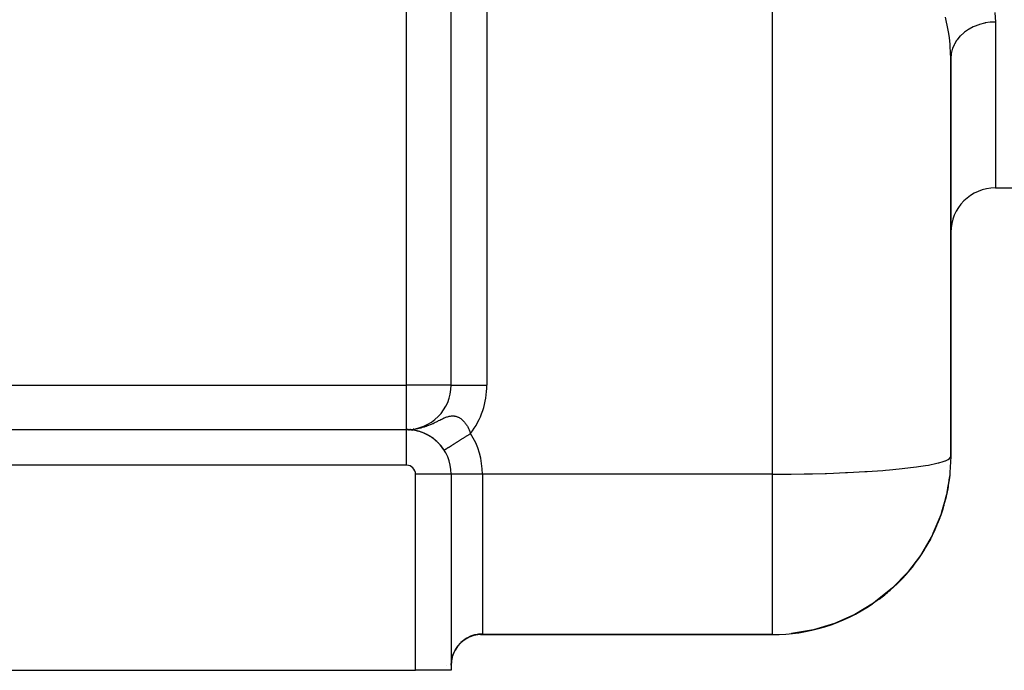
# Model space of a CAD drawing. Extents: x 24 to 1556, y -841 to 283.
# Drawn here: x 1009 to 1119, y -423 to -350 of the extents above; entities that cross this region are included whole.
import ezdxf

# ---------------------------------------------------------------- set-up
doc = ezdxf.new("R2010")
doc.units = 0
doc.linetypes.add('DASHED', pattern=[11.05, 8.7, -2.35])
doc.layers.get('0').update_dxf_attribs({"linetype": 'CONTINUOUS'})
doc.layers.add('NEVIDI', color=4, linetype='DASHED')

msp = doc.modelspace()

# ---------------------------------------------------------------- linework, layer by layer
at = {"color": 2}
for p, q in [((1057, -391), (1057, -329.526483)), ((1057, -391), (1057, -329.526483)), ((1113, -399), (1113, -354.346025)), ((1113, -354.346025), (1113, -399)), ((1118, -368.882583), (1120, -368.882583)), ((1118, -368.882583), (1120, -368.882583)), ((837, -396), (1052, -396)), ((837, -396), (1052, -396)), ((1052.080462, -396.000639), (1052.074914, -396.000561)), ((1052.074914, -396.000561), (1052.080462, -396.000639)), ((1052.089835, -396.000748), (1052.080462, -396.000639)), ((1052.119407, -396.001426), (1052.080462, -396.000639)), ((1052.080462, -396.000639), (1052.089835, -396.000748)), ((1052.089835, -396.000748), (1052.099209, -396.000827)), ((1052.161366, -396.002572), (1052.150373, -396.002262)), ((1052.150375, -396.002262), (1052.161366, -396.002572)), ((1052.19537, -396.003818), (1052.161366, -396.002572)), ((1052.24305, -396.005839), (1052.226712, -396.005142)), ((1052.226715, -396.005143), (1052.24305, -396.005839)), ((1052.272463, -396.007429), (1052.24305, -396.005839)), ((1052.304463, -396.009278), (1052.325905, -396.010507)), ((1052.351224, -396.012351), (1052.325905, -396.010507)), ((1052.421908, -395.985636), (1052.355283, -395.991572)), ((1052.425418, -395.985299), (1052.381039, -395.989537)), ((1052.410317, -396.016674), (1052.383992, -396.014767)), ((1052.383997, -396.014767), (1052.410317, -396.016674)), ((1052.432085, -396.018705), (1052.410317, -396.016674)), ((1052.46582, -396.021746), (1052.496667, -396.024462)), ((1052.515467, -396.026642), (1052.496667, -396.024462)), ((1052.585326, -396.034032), (1052.550355, -396.030381)), ((1052.55036, -396.030382), (1052.585326, -396.034032)), ((1052.601804, -396.036349), (1052.585326, -396.034032)), ((1052.637833, -396.04085), (1052.676663, -396.045564)), ((1052.810908, -395.94849), (1052.719787, -395.957191)), ((1053.644685, -396.277064), (1053.591789, -396.260147)), ((1054.487829, -396.662869), (1054.445164, -396.637208)), ((1054.547269, -396.69751), (1054.586675, -396.719586)), ((1054.633076, -396.749481), (1054.586675, -396.719586)), ((1054.692343, -396.786772), (1054.728507, -396.808573)), ((1054.777836, -396.842642), (1054.728507, -396.808573)), ((1054.836974, -396.88277), (1054.869822, -396.904039)), ((1054.922193, -396.942811), (1054.869822, -396.904039)), ((1054.98099, -396.985813), (1055.010418, -397.006248)), ((1055.065709, -397.050136), (1055.010418, -397.006248)), ((1055.12414, -397.096188), (1055.150093, -397.115485)), ((1055.150093, -397.115485), (1055.124141, -397.096188)), ((1055.208421, -397.165155), (1055.150093, -397.115485)), ((1055.266423, -397.214438), (1055.288663, -397.232099)), ((1055.425679, -397.356246), (1055.406617, -397.340087)), ((1055.558919, -397.486291), (1055.543302, -397.472251)), ((1055.687681, -397.621708), (1055.675362, -397.610057)), ((1056.219581, -398.315591), (1056.21866, -398.316176)), ((1056.221258, -398.314524), (1056.219581, -398.315591)), ((1056.224791, -398.312276), (1056.221258, -398.314524)), ((1113, -399), (1112.90627, -400.798674)), ((1113, -399), (1112.90627, -400.798674)), ((1057, -401), (1057, -423)), ((1057.007267, -401), (1057, -401)), ((1057, -401), (1057, -423)), ((1112.885861, -401.100373), (1112.542553, -403.185104)), ((1112.890759, -401.040112), (1112.561694, -403.067412)), ((1112.880556, -401.160591), (1112.57208, -403.002407)), ((1112.874843, -401.220765), (1112.625407, -402.681975)), ((1112.855258, -401.401011), (1112.632378, -402.639644)), ((1112.868722, -401.280894), (1112.640879, -402.588025)), ((1112.862194, -401.340976), (1112.676638, -402.381863)), ((1112.855258, -401.401011), (1112.683013, -402.344517)), ((1112.850952, -401.43715), (1112.855258, -401.401011)), ((1112.855258, -401.401011), (1112.850952, -401.43715)), ((1112.862194, -401.340976), (1112.855258, -401.401011)), ((1112.868722, -401.280894), (1112.862194, -401.340976)), ((1112.874843, -401.220765), (1112.868722, -401.280894)), ((1112.880556, -401.160591), (1112.874843, -401.220765)), ((1112.885861, -401.100373), (1112.880556, -401.160591)), ((1112.890759, -401.040112), (1112.885861, -401.100373)), ((1112.895249, -400.979811), (1112.890759, -401.040112)), ((1112.899331, -400.91947), (1112.895249, -400.979811)), ((1112.903005, -400.85909), (1112.899331, -400.91947)), ((1112.90627, -400.798674), (1112.903005, -400.85909)), ((1112.655373, -402.656079), (1112.527683, -403.267488)), ((1112.664498, -402.461142), (1112.570288, -403.016684)), ((1112.675924, -402.397641), (1112.595864, -402.861376)), ((1112.684636, -402.349229), (1112.616328, -402.73711)), ((1112.70901, -402.399254), (1112.65637, -402.651304)), ((1112.499512, -403.419476), (1111.874328, -405.573955)), ((1112.521826, -403.302463), (1111.922716, -405.406645)), ((1112.423081, -403.768347), (1111.95383, -405.297366)), ((1112.475616, -403.536135), (1111.956479, -405.288064)), ((1112.450138, -403.652429), (1111.989403, -405.17243)), ((1112.423081, -403.768347), (1112.084311, -404.859319)), ((1112.423081, -403.768347), (1112.40605, -403.837893)), ((1112.450138, -403.652429), (1112.423081, -403.768347)), ((1112.475616, -403.536135), (1112.450138, -403.652429)), ((1112.465679, -403.564377), (1112.462222, -403.580932)), ((1112.499512, -403.419476), (1112.475616, -403.536135)), ((1112.521826, -403.302463), (1112.499512, -403.419476)), ((1112.542553, -403.185104), (1112.521826, -403.302463)), ((1112.561694, -403.067412), (1112.542553, -403.185104)), ((1112.576343, -402.976953), (1112.565664, -403.040714)), ((1112.592112, -402.867796), (1112.583888, -402.914982)), ((1112.06078, -405.03219), (1111.83733, -405.690156)), ((1112.041777, -405.010797), (1111.92571, -405.396884)), ((1112.147826, -404.775877), (1112.063775, -405.023371)), ((1111.822533, -405.740091), (1110.912535, -407.867111)), ((1111.708768, -406.068714), (1110.983882, -407.700344)), ((1111.874328, -405.573955), (1110.999681, -407.661663)), ((1111.767343, -405.905022), (1111.088159, -407.456609)), ((1111.708768, -406.068714), (1111.13037, -407.357945)), ((1111.708768, -406.068714), (1111.671888, -406.166631)), ((1111.767343, -405.905022), (1111.708768, -406.068714)), ((1111.822533, -405.740091), (1111.767343, -405.905022)), ((1111.874328, -405.573955), (1111.822533, -405.740091)), ((1112.008523, -405.119154), (1111.874328, -405.573955)), ((1111.922716, -405.406645), (1111.874328, -405.573955)), ((1111.975302, -405.210371), (1111.971529, -405.222522)), ((1111.301321, -407.06608), (1111.186674, -407.303997)), ((1110.721355, -408.269627), (1109.615408, -410.118195)), ((1110.912535, -407.867111), (1109.749653, -409.891359)), ((1110.819749, -408.069789), (1109.767698, -409.859172)), ((1110.721355, -408.269627), (1109.953948, -409.542389)), ((1110.721355, -408.269627), (1110.659471, -408.388456)), ((1110.819749, -408.069789), (1110.721355, -408.269627)), ((1110.912535, -407.867111), (1110.819749, -408.069789)), ((1111.180723, -407.316346), (1110.840529, -408.022316)), ((1111.051307, -407.548578), (1110.912535, -407.867111)), ((1110.999681, -407.661663), (1110.912535, -407.867111)), ((1110.18199, -409.236173), (1110.038429, -409.459689)), ((1109.615408, -410.118195), (1108.164414, -412.022097)), ((1109.473197, -410.339726), (1108.164414, -412.022097)), ((1109.473197, -410.339726), (1108.432387, -411.67048)), ((1109.473197, -410.339726), (1109.383784, -410.470468)), ((1109.615408, -410.118195), (1109.473197, -410.339726)), ((1109.749653, -409.891359), (1109.615408, -410.118195)), ((1110.028831, -409.474632), (1109.615482, -410.118195)), ((1108.622862, -411.47487), (1107.979859, -412.249072)), ((1108.806426, -411.253852), (1108.636556, -411.458383)), ((1108.164414, -412.022097), (1106.478936, -413.75354)), ((1107.979859, -412.249072), (1106.478936, -413.75354)), ((1107.979859, -412.249072), (1106.597901, -413.63133)), ((1107.979859, -412.249072), (1107.863985, -412.381403)), ((1108.164414, -412.022097), (1107.979859, -412.249072)), ((1108.301642, -411.837648), (1108.288725, -411.854163)), ((1106.478936, -413.75354), (1104.573633, -415.284417)), ((1106.985614, -413.286155), (1106.259954, -413.969351)), ((1106.478936, -413.75354), (1106.259954, -413.969351)), ((1107.195786, -413.088281), (1107.003533, -413.269284)), ((1106.259954, -413.969351), (1104.335096, -415.474003)), ((1105.141128, -414.883266), (1104.335096, -415.474003)), ((1105.373119, -414.713241), (1105.163045, -414.867202)), ((1106.259954, -413.969351), (1106.122542, -414.093008)), ((1104.335096, -415.474003), (1102.23008, -416.738344)), ((1104.335096, -415.474003), (1104.185652, -415.579542)), ((1104.573633, -415.284417), (1104.335096, -415.474003)), ((1102.23008, -416.738344), (1099.973385, -417.739823)), ((1102.23008, -416.738344), (1102.081907, -416.819062)), ((1102.081911, -416.81906), (1102.23008, -416.738344)), ((1103.118488, -416.242193), (1102.23008, -416.738344)), ((1103.366283, -416.103806), (1103.143755, -416.228081)), ((1099.973385, -417.739823), (1097.597903, -418.458647)), ((1098.660005, -418.173509), (1097.597903, -418.458647)), ((1098.921196, -418.103388), (1098.702717, -418.162042)), ((1099.973385, -417.739823), (1099.843025, -417.792898)), ((1100.946939, -417.344317), (1099.973385, -417.739823)), ((1101.204611, -417.239637), (1100.978029, -417.331686)), ((1059.16274, -419.21491), (1058.741911, -419.417608)), ((1059.534261, -419.097159), (1059.13475, -419.228392)), ((1059.989837, -419.013578), (1059.534261, -419.097159)), ((1059.942202, -419.015438), (1059.880694, -419.021983)), ((1060.261356, -419), (1059.942202, -419.015438)), ((1060.268173, -419), (1093, -419)), ((1093, -419), (1060.268173, -419)), ((1095.141458, -418.878984), (1095.093842, -418.890094)), ((1097.597903, -418.458647), (1095.141458, -418.878984)), ((1096.28964, -418.718794), (1095.141458, -418.878984)), ((1096.548682, -418.682654), (1096.343311, -418.711306)), ((1097.597903, -418.458647), (1097.501847, -418.486749)), ((1057.693618, -420.334321), (1057.438919, -420.720852)), ((1058.000677, -419.982377), (1057.693618, -420.334321)), ((1058.352223, -419.67497), (1058.000677, -419.982377)), ((1058.741911, -419.417608), (1058.352223, -419.67497)), ((1057.031506, -421.940319), (1057.109047, -421.543713)), ((1057.105353, -421.558226), (1057.031506, -421.940321)), ((1057.109047, -421.543714), (1057.105353, -421.558226)), ((1057.125431, -421.482253), (1057.109047, -421.543714)), ((1057.249282, -421.115161), (1057.125431, -421.482253)), ((1057.125432, -421.482247), (1057.255, -421.100985)), ((1057.255, -421.100985), (1057.249282, -421.115161)), ((1057.451467, -420.694822), (1057.249388, -421.114001)), ((1057, -422.406776), (1057.023742, -422.001666)), ((1057.022027, -422.016537), (1057, -422.406777)), ((1057.023742, -422.001667), (1057.022027, -422.016537)), ((1057.031506, -421.940321), (1057.023742, -422.001667)), ((1007, -423), (1053, -423)), ((1057, -423), (1053, -423))]:
    msp.add_line(p, q, dxfattribs=at)
for centre, radius, start, end in [((1118, -373.882583), 5, 90, 180), ((1052, -391), 5, 270, 360), ((1052, -401), 5, 0, 90), ((1052, -401), 5, 89.141521, 89.649152), ((1052, -401), 5, 85.042488, 89.141512), ((1052, -401), 5, 77.53849, 84.654349), ((1052, -401), 5, 63.119522, 77.48213), ((1052, -401), 5, 75.68378, 76.805303), ((1052, -401), 5, 56.250205, 63.076997), ((1052, -401), 5, 32.463669, 55.846168), ((1093, -399), 20, 348.789592, 353.000685), ((1093, -399), 20, 341.789063, 346.526422), ((1093, -399), 20, 346.572538, 347.538536), ((1093, -399), 20, 334.790363, 340.307546), ((1093, -399), 20, 327.791286, 333.076908), ((1093, -399), 20, 320.79086, 325.846037), ((1093, -399), 20, 313.792963, 318.615123), ((1093, -399), 20, 306.793261, 311.384411), ((1093, -399), 20, 270, 304.153582)]:
    msp.add_arc(centre, radius, start, end, dxfattribs=at)
at = {"layer": 'NEVIDI', "color": 7, "linetype": 'CONTINUOUS'}
for p, q in [((1093, -401), (1093, -318.066691)), ((1061, -329.526483), (1061, -391)), ((1052, -391), (1052, -342.684378)), ((1112.714597, -351.180016), (1112.41889, -349.742507)), ((1117.95128, -349.194006), (1118, -350.276337)), ((1115.525016, -350.809894), (1115.050243, -351.060001)), ((1115.613083, -350.77001), (1115.525016, -350.809894)), ((1115.617151, -350.768214), (1115.613083, -350.77001)), ((1116.126644, -350.572783), (1115.617151, -350.768214)), ((1116.220451, -350.542819), (1116.126644, -350.572783)), ((1116.226939, -350.540812), (1116.220451, -350.542819)), ((1116.761523, -350.403157), (1116.226939, -350.540812)), ((1116.859605, -350.383604), (1116.761523, -350.403157)), ((1116.868636, -350.381889), (1116.859605, -350.383604)), ((1117.418803, -350.303925), (1116.868636, -350.381889)), ((1117.518992, -350.295213), (1117.418803, -350.303925)), ((1117.530763, -350.294299), (1117.518992, -350.295213)), ((1118, -350.276337), (1117.530763, -350.294299)), ((1118, -350.276337), (1118, -368.882583)), ((1112.749869, -351.39077), (1112.714597, -351.180016)), ((1112.840944, -352.010232), (1112.749869, -351.39077)), ((1112.928438, -352.79775), (1112.840944, -352.010232)), ((1114.024464, -351.877886), (1113.706259, -352.260726)), ((1114.084926, -351.814667), (1114.024464, -351.877886)), ((1114.086367, -351.813191), (1114.084926, -351.814667)), ((1114.464466, -351.468321), (1114.086367, -351.813191)), ((1114.53642, -351.410924), (1114.464466, -351.468321)), ((1114.96766, -351.110184), (1114.53642, -351.410924)), ((1115.048376, -351.061112), (1114.96766, -351.110184)), ((1115.050243, -351.060001), (1115.048376, -351.061112)), ((1112.945884, -353.003967), (1112.928438, -352.79775)), ((1113, -354.346025), (1112.945884, -353.003967)), ((1113.364209, -352.821235), (1113.18175, -353.258734)), ((1113.400072, -352.750902), (1113.364209, -352.821235)), ((1113.4029, -352.745511), (1113.400072, -352.750902)), ((1113.655511, -352.331564), (1113.4029, -352.745511)), ((1113.703888, -352.263963), (1113.655511, -352.331564)), ((1113.706259, -352.260726), (1113.703888, -352.263963)), ((1113.033901, -353.872915), (1113.000021, -354.334302)), ((1113.04499, -353.801311), (1113.033901, -353.872915)), ((1113.046622, -353.791562), (1113.04499, -353.801311)), ((1113.155808, -353.33799), (1113.046622, -353.791562)), ((1113.179149, -353.266399), (1113.155808, -353.33799)), ((1113.18175, -353.258734), (1113.179149, -353.266399)), ((1113.000021, -354.334302), (1113, -354.346025)), ((1002, -391), (1052, -391)), ((1052, -396), (1052, -391)), ((1057, -391), (1052, -391)), ((1057, -391), (1061, -391)), ((1055.240871, -395.162277), (1055.346795, -395.110534)), ((1055.346795, -395.110534), (1055.494549, -395.03742)), ((1055.494549, -395.03742), (1055.538368, -395.015613)), ((1055.538368, -395.015613), (1055.591969, -394.988911)), ((1055.591969, -394.988911), (1055.728756, -394.920904)), ((1055.728756, -394.920904), (1055.819234, -394.876313)), ((1055.819234, -394.876313), (1055.945966, -394.814912)), ((1055.945966, -394.814912), (1055.959307, -394.808544)), ((1055.959307, -394.808544), (1056.030243, -394.775076)), ((1056.030243, -394.775076), (1056.148589, -394.720994)), ((1056.148589, -394.720994), (1056.198136, -394.699148)), ((1056.198136, -394.699148), (1056.22747, -394.686471)), ((1056.22747, -394.686471), (1056.338808, -394.640327)), ((1056.338808, -394.640327), (1056.413186, -394.611476)), ((1056.413186, -394.611476), (1056.518847, -394.573671)), ((1056.518847, -394.573671), (1056.556339, -394.561256)), ((1056.556339, -394.561256), (1056.589345, -394.550795)), ((1056.589345, -394.550795), (1056.690686, -394.521637)), ((1056.690686, -394.521637), (1056.758591, -394.504784)), ((1056.758591, -394.504784), (1056.855727, -394.484717)), ((1056.855727, -394.484717), (1056.921382, -394.474018)), ((1056.921382, -394.474018), (1057.01499, -394.463034)), ((1057.01499, -394.463034), (1057.060495, -394.459592)), ((1057.060495, -394.459592), (1057.078701, -394.458573)), ((1057.078701, -394.458573), (1057.09686, -394.457764)), ((1057.09686, -394.457764), (1057.168901, -394.45663)), ((1057.168901, -394.45663), (1057.230519, -394.458362)), ((1057.230519, -394.458362), (1057.318033, -394.465267)), ((1057.318033, -394.465267), (1057.377788, -394.473078)), ((1057.377788, -394.473078), (1057.46296, -394.488696)), ((1057.46296, -394.488696), (1057.511481, -394.500014)), ((1057.511481, -394.500014), (1057.52116, -394.502486)), ((1057.52116, -394.502486), (1057.604371, -394.526725)), ((1057.604371, -394.526725), (1057.661379, -394.546476)), ((1057.661379, -394.546476), (1057.74292, -394.579283)), ((1057.74292, -394.579283), (1057.798848, -394.604946)), ((1057.798848, -394.604946), (1057.878695, -394.646138)), ((1057.878695, -394.646138), (1057.926078, -394.673172)), ((1057.926078, -394.673172), (1057.933335, -394.677487)), ((1057.933335, -394.677487), (1058.010644, -394.726375)), ((1058.010644, -394.726375), (1058.063426, -394.762901)), ((1058.063426, -394.762901), (1058.138195, -394.819164)), ((1058.138195, -394.819164), (1058.189131, -394.860622)), ((1058.189131, -394.860622), (1058.261585, -394.924137)), ((1058.261585, -394.924137), (1058.307865, -394.967626)), ((1058.307865, -394.967626), (1058.310814, -394.970477)), ((1058.310814, -394.970477), (1058.380803, -395.04103)), ((1058.380803, -395.04103), (1058.428542, -395.092455)), ((1058.428542, -395.092455), (1058.495973, -395.16993)), ((1052, -400), (1052, -396)), ((1052.175722, -395.997443), (1052.266438, -395.993052)), ((1052.285209, -395.992144), (1052.424221, -395.985415)), ((1053.083855, -395.90453), (1053.245087, -395.873982)), ((1053.245087, -395.873982), (1053.406079, -395.839253)), ((1053.406079, -395.839253), (1053.633214, -395.783087)), ((1053.633214, -395.783087), (1053.704905, -395.763624)), ((1053.704905, -395.763624), (1053.785786, -395.740672)), ((1053.785786, -395.740672), (1054.000892, -395.674535)), ((1054.000892, -395.674535), (1054.144175, -395.626423)), ((1054.144175, -395.626423), (1054.231257, -395.595624)), ((1054.231257, -395.595624), (1054.317712, -395.563902)), ((1054.317712, -395.563902), (1054.345918, -395.553308)), ((1054.345918, -395.553308), (1054.479683, -395.501467)), ((1054.479683, -395.501467), (1054.667511, -395.424361)), ((1054.667511, -395.424361), (1054.79203, -395.370627)), ((1054.79203, -395.370627), (1054.924819, -395.311204)), ((1054.924819, -395.311204), (1054.965574, -395.292556)), ((1054.965574, -395.292556), (1055.080611, -395.238974)), ((1055.080611, -395.238974), (1055.20766, -395.178344)), ((1055.20766, -395.178344), (1055.240871, -395.162277)), ((1058.495973, -395.16993), (1058.541637, -395.225799)), ((1058.541637, -395.225799), (1058.606207, -395.309818)), ((1058.606207, -395.309818), (1058.649626, -395.369844)), ((1058.649626, -395.369844), (1058.651215, -395.372098)), ((1058.651215, -395.372098), (1058.710669, -395.459437)), ((1058.710669, -395.459437), (1058.751453, -395.522959)), ((1058.751453, -395.522959), (1058.808435, -395.617111)), ((1058.808435, -395.617111), (1058.810213, -395.620157)), ((1058.810213, -395.620157), (1058.846461, -395.683768)), ((1058.846461, -395.683768), (1058.899437, -395.782279)), ((1058.899437, -395.782279), (1058.93475, -395.851963)), ((1058.93475, -395.851963), (1058.94596, -395.874817)), ((1058.94596, -395.874817), (1058.983928, -395.955059)), ((1058.983928, -395.955059), (1059.016513, -396.02772)), ((1059.016513, -396.02772), (1059.061688, -396.135043)), ((1059.061688, -396.135043), (1059.091557, -396.210788)), ((1059.091557, -396.210788), (1059.132659, -396.3223)), ((1057.782799, -397.321104), (1057.717501, -397.362645)), ((1057.827214, -397.292848), (1057.782799, -397.321104)), ((1057.894132, -397.250276), (1057.827214, -397.292848)), ((1057.93455, -397.224563), (1057.894132, -397.250276)), ((1057.939497, -397.221415), (1057.93455, -397.224563)), ((1058.007677, -397.178041), (1057.939497, -397.221415)), ((1058.054083, -397.148518), (1058.007677, -397.178041)), ((1058.1233, -397.104484), (1058.054083, -397.148518)), ((1058.170491, -397.074462), (1058.1233, -397.104484)), ((1058.240809, -397.029727), (1058.170491, -397.074462)), ((1058.288612, -396.999316), (1058.240809, -397.029727)), ((1058.304604, -396.989142), (1058.288612, -396.999316)), ((1058.360012, -396.953893), (1058.304604, -396.989142)), ((1058.408554, -396.923012), (1058.360012, -396.953893)), ((1058.48068, -396.877127), (1058.408554, -396.923012)), ((1058.529714, -396.845932), (1058.48068, -396.877127)), ((1058.602567, -396.799584), (1058.529714, -396.845932)), ((1058.651926, -396.768184), (1058.602567, -396.799584)), ((1058.690265, -396.743793), (1058.651926, -396.768184)), ((1058.725452, -396.721407), (1058.690265, -396.743793)), ((1058.775263, -396.689719), (1058.725452, -396.721407)), ((1058.849094, -396.642749), (1058.775263, -396.689719)), ((1058.899151, -396.610904), (1058.849094, -396.642749)), ((1058.973319, -396.56372), (1058.899151, -396.610904)), ((1059.023507, -396.531791), (1058.973319, -396.56372)), ((1059.084591, -396.492931), (1059.023507, -396.531791)), ((1059.097914, -396.484455), (1059.084591, -396.492931)), ((1059.1483, -396.452401), (1059.097914, -396.484455)), ((1059.132659, -396.3223), (1059.15972, -396.401038)), ((1059.171722, -396.4375), (1059.1483, -396.452401)), ((1059.15972, -396.401038), (1059.171722, -396.4375)), ((1056.22533, -398.311933), (1056.224791, -398.312276)), ((1056.229118, -398.309523), (1056.22533, -398.311933)), ((1056.236335, -398.304932), (1056.229118, -398.309523)), ((1056.24225, -398.301169), (1056.236335, -398.304932)), ((1056.252574, -398.294601), (1056.24225, -398.301169)), ((1056.260598, -398.289496), (1056.252574, -398.294601)), ((1056.274013, -398.280962), (1056.260598, -398.289496)), ((1056.276768, -398.279209), (1056.274013, -398.280962)), ((1056.284129, -398.274527), (1056.276768, -398.279209)), ((1056.300645, -398.264019), (1056.284129, -398.274527)), ((1056.312842, -398.25626), (1056.300645, -398.264019)), ((1056.332401, -398.243817), (1056.312842, -398.25626)), ((1056.346644, -398.234755), (1056.332401, -398.243817)), ((1056.369211, -398.220399), (1056.346644, -398.234755)), ((1056.38085, -398.212995), (1056.369211, -398.220399)), ((1056.385445, -398.210071), (1056.38085, -398.212995)), ((1056.411027, -398.193797), (1056.385445, -398.210071)), ((1056.429293, -398.182176), (1056.411027, -398.193797)), ((1056.457776, -398.164056), (1056.429293, -398.182176)), ((1056.477917, -398.151243), (1056.457776, -398.164056)), ((1056.509376, -398.131229), (1056.477917, -398.151243)), ((1056.531445, -398.117189), (1056.509376, -398.131229)), ((1056.535162, -398.114824), (1056.531445, -398.117189)), ((1056.565708, -398.095392), (1056.535162, -398.114824)), ((1056.589688, -398.080136), (1056.565708, -398.095392)), ((1056.626672, -398.056608), (1056.589688, -398.080136)), ((1056.652559, -398.040139), (1056.626672, -398.056608)), ((1056.692181, -398.014932), (1056.652559, -398.040139)), ((1056.719834, -397.99734), (1056.692181, -398.014932)), ((1056.736927, -397.986466), (1056.719834, -397.99734)), ((1056.762129, -397.970433), (1056.736927, -397.986466)), ((1056.791581, -397.951696), (1056.762129, -397.970433)), ((1056.836404, -397.923181), (1056.791581, -397.951696)), ((1056.867548, -397.903367), (1056.836404, -397.923181)), ((1056.914831, -397.873287), (1056.867548, -397.903367)), ((1056.947559, -397.852466), (1056.914831, -397.873287)), ((1056.982514, -397.830229), (1056.947559, -397.852466)), ((1056.997282, -397.820833), (1056.982514, -397.830229)), ((1057.031544, -397.799036), (1056.997282, -397.820833)), ((1057.083591, -397.765925), (1057.031544, -397.799036)), ((1057.119466, -397.743102), (1057.083591, -397.765925)), ((1057.173609, -397.708658), (1057.119466, -397.743102)), ((1057.21094, -397.684908), (1057.173609, -397.708658)), ((1057.267189, -397.649124), (1057.21094, -397.684908)), ((1057.267502, -397.648925), (1057.267189, -397.649124)), ((1057.305922, -397.624483), (1057.267502, -397.648925)), ((1057.364268, -397.587364), (1057.305922, -397.624483)), ((1057.404336, -397.561874), (1057.364268, -397.587364)), ((1057.464513, -397.523591), (1057.404336, -397.561874)), ((1057.505822, -397.497311), (1057.464513, -397.523591)), ((1057.567796, -397.457884), (1057.505822, -397.497311)), ((1057.586762, -397.445818), (1057.567796, -397.457884)), ((1057.610193, -397.430912), (1057.586762, -397.445818)), ((1057.673951, -397.390351), (1057.610193, -397.430912)), ((1057.717501, -397.362645), (1057.673951, -397.390351)), ((1112.147822, -399.57759), (1112.366306, -399.499461)), ((1112.366306, -399.499461), (1112.406052, -399.483788)), ((1112.406052, -399.483788), (1112.708891, -399.339985)), ((1112.708891, -399.339985), (1112.840876, -399.251734)), ((1112.840876, -399.251734), (1112.850879, -399.243717)), ((1112.850879, -399.243717), (1112.976292, -399.097265)), ((1112.976292, -399.097265), (1113, -399)), ((1052, -400), (837, -400)), ((1104.185681, -400.657955), (1105.373024, -400.571339)), ((1105.373024, -400.571339), (1105.690438, -400.545817)), ((1105.690438, -400.545817), (1106.122618, -400.5093)), ((1106.122618, -400.5093), (1107.195826, -400.408826)), ((1107.195826, -400.408826), (1107.535139, -400.37379)), ((1107.535139, -400.37379), (1107.863966, -400.338143)), ((1107.863966, -400.338143), (1108.806438, -400.225384)), ((1108.806438, -400.225384), (1109.148714, -400.179912)), ((1109.148714, -400.179912), (1109.383835, -400.147041)), ((1109.383835, -400.147041), (1110.181904, -400.023632)), ((1110.181904, -400.023632), (1110.505373, -399.967275)), ((1110.505373, -399.967275), (1110.659423, -399.938855)), ((1110.659423, -399.938855), (1111.301295, -399.806613)), ((1111.301295, -399.806613), (1111.583614, -399.739251)), ((1111.583614, -399.739251), (1111.671877, -399.716665)), ((1111.671877, -399.716665), (1112.147822, -399.57759)), ((1053, -423), (1053, -401)), ((1057, -401), (1053, -401)), ((1060.5, -401), (1057.007267, -401)), ((1093, -401), (1060.5, -401)), ((1060.5, -401), (1060.5, -418.921951)), ((1093, -401), (1094.123996, -400.996838)), ((1093, -401.359458), (1093, -401)), ((1093, -401.469917), (1093, -401.359458)), ((1093, -402.014439), (1093, -401.469917)), ((1094.123996, -400.996838), (1094.12724, -400.99682)), ((1094.12724, -400.99682), (1095.093802, -400.98901)), ((1095.093802, -400.98901), (1096.5492, -400.968259)), ((1096.5492, -400.968259), (1096.63158, -400.966756)), ((1096.63158, -400.966756), (1097.501827, -400.948681)), ((1097.501827, -400.948681), (1098.920759, -400.91036)), ((1098.920759, -400.91036), (1099.078137, -400.905412)), ((1099.078137, -400.905412), (1099.842874, -400.879302)), ((1099.842874, -400.879302), (1101.204713, -400.82396)), ((1101.204713, -400.82396), (1101.428018, -400.813748)), ((1101.428018, -400.813748), (1102.081935, -400.781901)), ((1102.081935, -400.781901), (1103.366257, -400.710379)), ((1103.366257, -400.710379), (1103.643844, -400.693246)), ((1103.643844, -400.693246), (1104.185681, -400.657955)), ((1093, -402.139699), (1093, -402.014439)), ((1093, -402.250008), (1093, -402.139699)), ((1093, -402.917739), (1093, -402.250008)), ((1093, -403.02758), (1093, -402.917739)), ((1093, -403.692216), (1093, -403.02758)), ((1093, -403.801421), (1093, -403.692216)), ((1093, -404.268292), (1093, -403.801421)), ((1093, -404.461679), (1093, -404.268292)), ((1093, -404.570022), (1093, -404.461679)), ((1093, -405.224728), (1093, -404.570022)), ((1093, -405.331859), (1093, -405.224728)), ((1093, -405.979539), (1093, -405.331859)), ((1093, -406.085595), (1093, -405.979539)), ((1093, -406.470299), (1093, -406.085595)), ((1093, -406.725107), (1093, -406.470299)), ((1093, -406.82975), (1093, -406.725107)), ((1093, -407.460061), (1093, -406.82975)), ((1093, -407.562883), (1093, -407.460061)), ((1093, -408.182699), (1093, -407.562883)), ((1093, -408.283686), (1093, -408.182699)), ((1093, -408.58522), (1093, -408.283686)), ((1093, -408.891801), (1093, -408.58522)), ((1093, -408.990793), (1093, -408.891801)), ((1093, -409.58611), (1093, -408.990793)), ((1093, -409.682855), (1093, -409.58611)), ((1093, -410.264049), (1093, -409.682855)), ((1093, -410.358632), (1093, -410.264049)), ((1093, -410.579419), (1093, -410.358632)), ((1093, -410.924742), (1093, -410.579419)), ((1093, -411.016745), (1093, -410.924742)), ((1093, -411.566872), (1093, -411.016745)), ((1093, -411.655958), (1093, -411.566872)), ((1093, -412.18887), (1093, -411.655958)), ((1093, -412.275203), (1093, -412.18887)), ((1093, -412.421398), (1093, -412.275203)), ((1093, -412.789941), (1093, -412.421398)), ((1093, -412.873237), (1093, -412.789941)), ((1093, -413.368834), (1093, -412.873237)), ((1093, -413.448901), (1093, -413.368834)), ((1093, -413.924364), (1093, -413.448901)), ((1093, -414.001053), (1093, -413.924364)), ((1093, -414.081702), (1093, -414.001053)), ((1093, -414.455619), (1093, -414.081702)), ((1093, -414.528783), (1093, -414.455619)), ((1093, -414.961571), (1093, -414.528783)), ((1093, -415.031069), (1093, -414.961571)), ((1093, -415.441183), (1093, -415.031069)), ((1093, -415.506858), (1093, -415.441183)), ((1093, -415.533894), (1093, -415.506858)), ((1093, -415.893649), (1093, -415.533894)), ((1093, -415.955422), (1093, -415.893649)), ((1093, -416.318089), (1093, -415.955422)), ((1093, -416.375845), (1093, -416.318089)), ((1093, -416.713632), (1093, -416.375845)), ((1093, -416.754834), (1093, -416.713632)), ((1093, -416.767276), (1093, -416.754834)), ((1093, -417.079694), (1093, -416.767276)), ((1093, -417.129064), (1093, -417.079694)), ((1093, -417.415457), (1093, -417.129064)), ((1093, -417.460491), (1093, -417.415457)), ((1093, -417.720343), (1093, -417.460491)), ((1093, -417.72529), (1093, -417.720343)), ((1093, -417.760911), (1093, -417.72529)), ((1093, -417.993688), (1093, -417.760911)), ((1093, -418.029805), (1093, -417.993688)), ((1093, -418.235092), (1093, -418.029805)), ((1093, -418.266643), (1093, -418.235092)), ((1093, -418.4297), (1093, -418.266643)), ((1058.754445, -419.386291), (1058.435174, -419.592998)), ((1058.832004, -419.343155), (1058.76751, -419.378843)), ((1059.174552, -419.181502), (1058.832004, -419.343155)), ((1059.188521, -419.175846), (1059.174552, -419.181502)), ((1059.25886, -419.14842), (1059.188521, -419.175846)), ((1059.6186, -419.03427), (1059.25886, -419.14842)), ((1059.708033, -419.012341), (1059.633177, -419.030526)), ((1060.078157, -418.947367), (1059.708033, -419.012341)), ((1060.093125, -418.945591), (1060.078157, -418.947367)), ((1060.171495, -418.937348), (1060.093125, -418.945591)), ((1060.5, -418.921951), (1060.171495, -418.937348)), ((1060.378445, -418.993744), (1060.261356, -419)), ((1060.392907, -418.991672), (1060.378445, -418.993744)), ((1060.466806, -418.969677), (1060.392907, -418.991672)), ((1060.474129, -418.965255), (1060.466806, -418.969677)), ((1060.499741, -418.927088), (1060.474129, -418.965255)), ((1060.5, -418.921951), (1060.499741, -418.927088)), ((1093, -418.444055), (1093, -418.4297)), ((1093, -418.470967), (1093, -418.444055)), ((1093, -418.620168), (1093, -418.470967)), ((1093, -418.642421), (1093, -418.620168)), ((1093, -418.763131), (1093, -418.642421)), ((1093, -418.780667), (1093, -418.763131)), ((1093, -418.856841), (1093, -418.780667)), ((1093, -418.87266), (1093, -418.856841)), ((1093, -418.885442), (1093, -418.87266)), ((1093, -418.948541), (1093, -418.885442)), ((1093, -418.956554), (1093, -418.948541)), ((1093, -418.990643), (1093, -418.956554)), ((1093, -418.993867), (1093, -418.990643)), ((1093, -419), (1093, -418.993867)), ((1057.707933, -420.305406), (1057.492695, -420.623991)), ((1057.759437, -420.239238), (1057.717213, -420.293239)), ((1058.014516, -419.953241), (1057.759437, -420.239238)), ((1058.075481, -419.893498), (1058.025126, -419.942632)), ((1058.365286, -419.64519), (1058.075481, -419.893498)), ((1058.37726, -419.636054), (1058.365286, -419.64519)), ((1058.435174, -419.592998), (1058.37726, -419.636054)), ((1057.280081, -421.04082), (1057.255, -421.100985)), ((1057.451467, -420.694822), (1057.280081, -421.04082)), ((1057.458882, -420.681798), (1057.451467, -420.694822)), ((1057.492695, -420.623991), (1057.458882, -420.681798)), ((1056.501118, -422.5), (1056.499908, -422.5)), ((1056.968946, -422.472926), (1056.968151, -422.473561))]:
    msp.add_line(p, q, dxfattribs=at)
for centre, radius, start, end in [((1052, -391), 9, 322.8311, 360), ((1052, -401), 8.5, 0, 32.463669), ((1052, -401), 1, 0, 90)]:
    msp.add_arc(centre, radius, start, end, dxfattribs=at)

doc.saveas('drawing.dxf')
